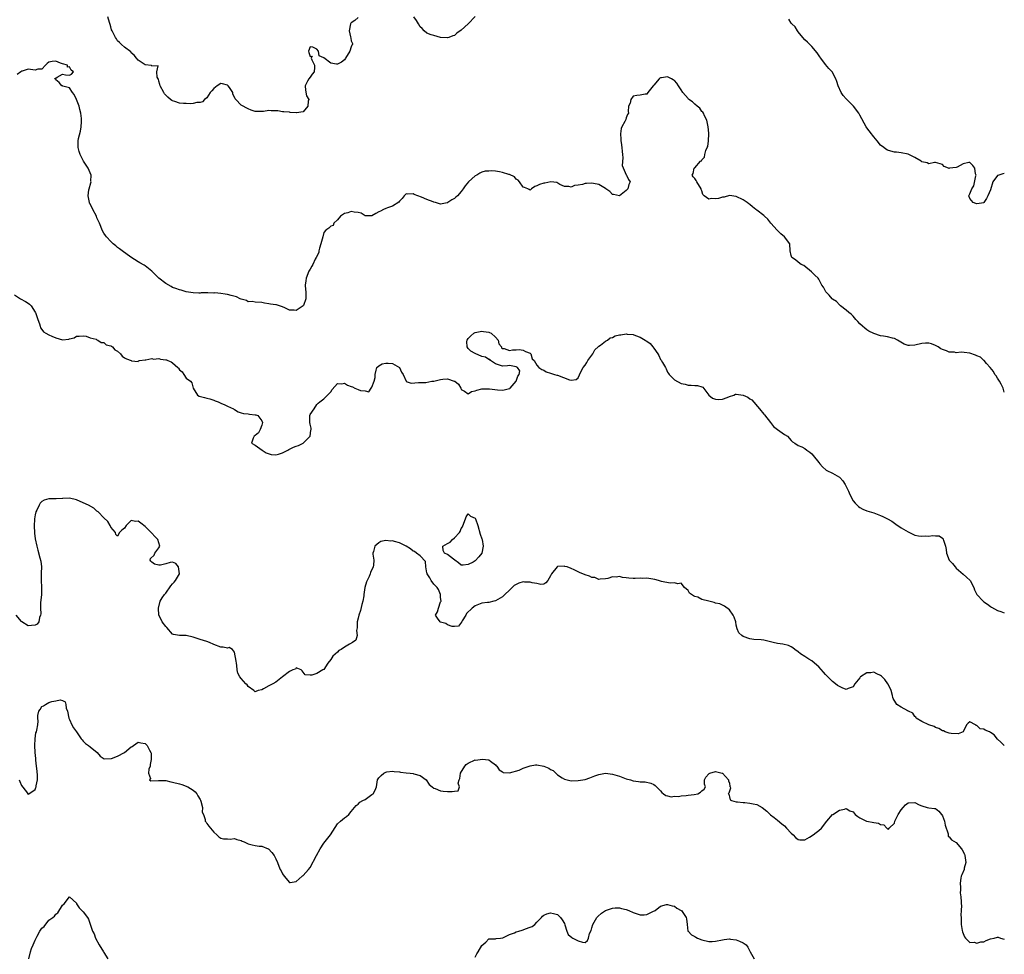
# Model space of a CAD drawing. Units: inches. Extents: x 2586000 to 2589000, y 1533000 to 1536000.
# Drawn here: x 2586987 to 2587273, y 1533478 to 1533750 of the extents above; entities that cross this region are included whole.
import ezdxf

# ---------------------------------------------------------------- set-up
doc = ezdxf.new("R2010")
doc.units = ezdxf.units.IN
doc.header["$MEASUREMENT"] = 0
doc.layers.add('LD25861533_2ft', color=254, linetype='Continuous')

msp = doc.modelspace()

# ---------------------------------------------------------------- linework, layer by layer
at = {"layer": 'LD25861533_2ft'}
for points, elevation in [([(2587085, 1533750.81), (2587084.01, 1533749.99), (2587083, 1533749.27), (2587082.86, 1533749.14), (2587082.79, 1533749), (2587082.35, 1533747), (2587082.79, 1533745.21), (2587082.84, 1533744.84), (2587083, 1533744.07), (2587083.31, 1533743.31), (2587083.36, 1533743), (2587083.19, 1533742.81), (2587083, 1533742.32), (2587082.57, 1533741), (2587081.33, 1533739), (2587081.21, 1533738.79), (2587081, 1533738.5), (2587080.14, 1533737.86), (2587079, 1533737.23), (2587078.7, 1533737.3), (2587077, 1533737.53), (2587075, 1533739.08), (2587073.67, 1533739.67), (2587073.41, 1533741), (2587073, 1533741.6), (2587071.8, 1533742.2), (2587071, 1533742.31), (2587070.53, 1533741), (2587070.65, 1533740.65), (2587071, 1533739.52), (2587071.62, 1533739.62), (2587071.37, 1533739), (2587071.5, 1533738.5), (2587072.34, 1533737), (2587072.31, 1533736.31), (2587072.19, 1533735), (2587071.61, 1533734.39), (2587071, 1533733.51), (2587070.6, 1533733), (2587070.28, 1533732.28), (2587069.57, 1533731), (2587069.72, 1533729.72), (2587070.01, 1533728.01), (2587070.6, 1533727), (2587070.48, 1533726.48), (2587070.37, 1533725), (2587069, 1533723.41), (2587067.09, 1533723.09), (2587067, 1533723.09), (2587065.19, 1533723.19), (2587065, 1533723.27), (2587063.35, 1533723.35), (2587063, 1533723.4), (2587061.64, 1533723.64), (2587059.71, 1533723.71), (2587059, 1533723.77), (2587057.49, 1533723.49), (2587055.45, 1533723.45), (2587055, 1533723.48), (2587053.87, 1533723.87), (2587053, 1533724.28), (2587051, 1533725.37), (2587049.44, 1533727), (2587049.2, 1533727.2), (2587049, 1533727.66), (2587048.53, 1533728.53), (2587048.5, 1533729), (2587047.56, 1533730.44), (2587047.18, 1533731), (2587047.1, 1533731.1), (2587047, 1533731.18), (2587045.57, 1533731.57), (2587045, 1533731.66), (2587043.94, 1533731), (2587043.47, 1533730.54), (2587043, 1533730.22), (2587042.46, 1533729.54), (2587041.93, 1533729), (2587041, 1533727.44), (2587040.3, 1533727), (2587039.71, 1533726.29), (2587039, 1533726.12), (2587038.08, 1533726.08), (2587037, 1533725.85), (2587036.23, 1533725.77), (2587035, 1533725.79), (2587034.22, 1533725.78), (2587033, 1533725.88), (2587031.63, 1533726.37), (2587031, 1533726.58), (2587030.74, 1533726.74), (2587030.4, 1533727), (2587029.62, 1533727.62), (2587029, 1533728.29), (2587028.68, 1533728.68), (2587028.46, 1533729), (2587027.39, 1533731), (2587027.33, 1533731.33), (2587027, 1533732.35), (2587026.86, 1533732.86), (2587026.76, 1533733), (2587026.49, 1533733.51), (2587026.43, 1533735), (2587026.79, 1533736.79), (2587025, 1533736.7), (2587024.87, 1533736.87), (2587023, 1533737.04), (2587021, 1533738.46), (2587020.54, 1533739), (2587019.85, 1533739.85), (2587019, 1533740.57), (2587018.81, 1533740.81), (2587017, 1533742.22), (2587016.12, 1533743), (2587015.57, 1533743.57), (2587015, 1533744.1), (2587014.65, 1533744.65), (2587014.39, 1533745), (2587013.38, 1533747), (2587013.27, 1533747.27), (2587013, 1533748.08), (2587012.81, 1533748.81), (2587012.62, 1533749.38), (2587012.13, 1533751)], 7410), ([(2587119, 1533751.1), (2587117, 1533748.97), (2587115, 1533747.13), (2587113.72, 1533746.28), (2587113, 1533745.65), (2587112.52, 1533745.48), (2587111.34, 1533745), (2587111, 1533744.88), (2587110.9, 1533744.9), (2587108.98, 1533745.02), (2587107, 1533745.59), (2587106.23, 1533745.77), (2587105, 1533746.25), (2587104.2, 1533747), (2587103.6, 1533747.6), (2587103, 1533748.13), (2587102.52, 1533749), (2587102, 1533750), (2587101.2, 1533751)], 7410), ([(2587273, 1533705.45), (2587272.6, 1533705.4), (2587271.37, 1533705), (2587271, 1533704.85), (2587269.63, 1533703), (2587269, 1533700.75), (2587268.23, 1533699), (2587267.81, 1533698.19), (2587267.08, 1533697), (2587267, 1533696.9), (2587265, 1533696.62), (2587264.7, 1533696.7), (2587263.96, 1533697), (2587263, 1533698.14), (2587262.71, 1533699), (2587263, 1533699.52), (2587263.54, 1533701), (2587264.12, 1533701.88), (2587264.74, 1533704.74), (2587264.78, 1533705), (2587264.65, 1533705.35), (2587264.38, 1533707), (2587263.82, 1533707.82), (2587263, 1533708.69), (2587262.63, 1533708.63), (2587261, 1533708.27), (2587259.32, 1533707.32), (2587259, 1533707.16), (2587257.03, 1533706.97), (2587257, 1533706.95), (2587256.79, 1533707), (2587255.45, 1533707.45), (2587255, 1533708.08), (2587253, 1533708.63), (2587252.67, 1533708.67), (2587251, 1533708.31), (2587250.53, 1533708.53), (2587249, 1533708.89), (2587248.85, 1533709), (2587247, 1533710.09), (2587246.41, 1533710.41), (2587245.21, 1533711), (2587245, 1533711.09), (2587243, 1533711.5), (2587241.62, 1533711.62), (2587241, 1533711.71), (2587239.94, 1533711.94), (2587239, 1533712.23), (2587238.53, 1533712.53), (2587237.94, 1533713), (2587237, 1533713.69), (2587235.96, 1533715), (2587235.54, 1533715.54), (2587235, 1533716.16), (2587234.64, 1533716.64), (2587234.32, 1533717), (2587233, 1533718.78), (2587232.82, 1533719), (2587231, 1533722.38), (2587230.63, 1533723), (2587229.14, 1533725), (2587229, 1533725.16), (2587227.09, 1533727.09), (2587227, 1533727.21), (2587226.11, 1533728.11), (2587225.53, 1533729), (2587224.65, 1533731), (2587224.23, 1533732.23), (2587224, 1533733), (2587222.92, 1533735), (2587221.97, 1533735.97), (2587221, 1533737.16), (2587219.57, 1533739), (2587219.36, 1533739.36), (2587218.52, 1533740.52), (2587217, 1533742.36), (2587215.71, 1533743.71), (2587215, 1533744.36), (2587214.42, 1533745), (2587213, 1533746.71), (2587212.81, 1533747), (2587212.15, 1533748.15), (2587211.21, 1533749), (2587211, 1533749.24), (2587210.32, 1533750.32)], 7410), ([(2587273, 1533641.84), (2587272.63, 1533643), (2587272.12, 1533644.12), (2587271.64, 1533645), (2587271, 1533645.95), (2587270.6, 1533646.6), (2587270.27, 1533647), (2587269.88, 1533647.88), (2587268.91, 1533649), (2587267.84, 1533650.16), (2587267.12, 1533651), (2587267.06, 1533651.06), (2587267, 1533651.07), (2587266.03, 1533652.03), (2587265, 1533652.36), (2587264.59, 1533652.59), (2587263, 1533653.16), (2587261.35, 1533653.35), (2587260.48, 1533653.52), (2587259, 1533653.31), (2587258.55, 1533653.45), (2587257, 1533653.44), (2587256.14, 1533653.86), (2587255, 1533654.23), (2587254.49, 1533654.49), (2587253.71, 1533655), (2587253, 1533655.42), (2587251.86, 1533655.86), (2587251, 1533656.06), (2587250.08, 1533656.08), (2587249, 1533655.96), (2587247, 1533655.52), (2587245.41, 1533655.4), (2587245, 1533655.44), (2587243.82, 1533655.82), (2587241.95, 1533657), (2587241, 1533657.47), (2587240.42, 1533657.58), (2587239, 1533657.91), (2587237.88, 1533658.12), (2587237, 1533658.26), (2587235, 1533658.91), (2587233.61, 1533659.61), (2587233, 1533659.97), (2587232.41, 1533660.41), (2587231.69, 1533661), (2587231, 1533661.67), (2587230.38, 1533662.38), (2587229.78, 1533663), (2587229.45, 1533663.45), (2587229, 1533663.9), (2587228.48, 1533664.48), (2587227.77, 1533665), (2587227, 1533665.65), (2587225.35, 1533667), (2587225.16, 1533667.16), (2587225, 1533667.26), (2587224.19, 1533668.19), (2587223, 1533668.94), (2587222.93, 1533669), (2587222.06, 1533670.06), (2587221.08, 1533671), (2587220.39, 1533672.39), (2587219.93, 1533673), (2587219, 1533674.74), (2587218.8, 1533675), (2587217.87, 1533675.87), (2587217, 1533676.76), (2587216.89, 1533676.89), (2587214.65, 1533678.65), (2587213.87, 1533679), (2587213, 1533679.64), (2587212.29, 1533680.29), (2587211.18, 1533681), (2587211, 1533681.64), (2587210.68, 1533683), (2587210.58, 1533685), (2587209.04, 1533687), (2587207.93, 1533687.93), (2587207, 1533688.89), (2587206.92, 1533689), (2587205.02, 1533691), (2587204.15, 1533692.15), (2587203.22, 1533693), (2587203, 1533693.23), (2587201, 1533694.77), (2587200.67, 1533695), (2587199.71, 1533695.71), (2587199, 1533696.4), (2587198.63, 1533696.63), (2587198.18, 1533697), (2587197, 1533697.84), (2587195, 1533698.72), (2587193, 1533699.02), (2587191.45, 1533698.55), (2587191, 1533698.57), (2587189.8, 1533698.2), (2587189, 1533698.07), (2587187.82, 1533698.18), (2587187, 1533698), (2587185.66, 1533699), (2587185.32, 1533699.32), (2587185, 1533700.38), (2587184.78, 1533700.78), (2587184.75, 1533701), (2587183.54, 1533703), (2587183.37, 1533703.37), (2587183, 1533704.01), (2587182.47, 1533704.47), (2587182.19, 1533705), (2587182.5, 1533705.5), (2587182.78, 1533707), (2587183, 1533707.12), (2587184.62, 1533709), (2587184.87, 1533709.13), (2587185, 1533709.4), (2587185.78, 1533710.22), (2587185.87, 1533711), (2587186.16, 1533712.16), (2587186.58, 1533713), (2587186.69, 1533713.31), (2587186.96, 1533715), (2587187.04, 1533717), (2587187, 1533717.22), (2587186.81, 1533719), (2587186.52, 1533720.52), (2587186.4, 1533721), (2587185.77, 1533722.23), (2587185.45, 1533723), (2587185.3, 1533723.3), (2587185, 1533723.51), (2587184.42, 1533724.42), (2587183.66, 1533725), (2587183, 1533725.61), (2587182.3, 1533726.3), (2587181.22, 1533727), (2587181.13, 1533727.13), (2587181, 1533727.24), (2587180.19, 1533728.19), (2587179.47, 1533729), (2587179, 1533729.76), (2587178.2, 1533731), (2587177.69, 1533731.69), (2587177, 1533732.48), (2587176.66, 1533732.66), (2587176.2, 1533733), (2587175, 1533733.59), (2587173.27, 1533733.27), (2587173, 1533733.26), (2587172.8, 1533733.2), (2587172.57, 1533733), (2587171, 1533731.17), (2587170.8, 1533731), (2587169.25, 1533729), (2587169, 1533728.52), (2587168.52, 1533728.52), (2587167, 1533728.2), (2587166.11, 1533728.11), (2587165, 1533727.92), (2587164.34, 1533727), (2587164.11, 1533725.89), (2587163.67, 1533725), (2587163.54, 1533723.54), (2587163.61, 1533723), (2587163.35, 1533722.65), (2587163, 1533721.63), (2587162.86, 1533721.14), (2587162.8, 1533721), (2587162.6, 1533720.6), (2587161.68, 1533719), (2587161.48, 1533718.52), (2587161.28, 1533717), (2587161.43, 1533715.43), (2587161.44, 1533715), (2587161.5, 1533714.5), (2587161.75, 1533713), (2587161.81, 1533711.81), (2587161.87, 1533711), (2587162.02, 1533709.98), (2587161.78, 1533707.78), (2587163, 1533705.05), (2587163.05, 1533705), (2587163.69, 1533703.69), (2587164.12, 1533703), (2587163.77, 1533702.23), (2587163.45, 1533701), (2587163, 1533700.49), (2587161.01, 1533699), (2587159.31, 1533699.31), (2587159, 1533699.33), (2587158.2, 1533700.2), (2587157.02, 1533701.02), (2587156.95, 1533701.05), (2587155, 1533702.23), (2587153.45, 1533702.55), (2587153, 1533702.66), (2587151.41, 1533702.59), (2587151, 1533702.53), (2587150.29, 1533702.29), (2587149, 1533702.06), (2587147.99, 1533702.01), (2587147, 1533701.48), (2587146.34, 1533701.66), (2587145, 1533701.66), (2587143.72, 1533702.28), (2587142.79, 1533702.79), (2587141.03, 1533703.03), (2587139.35, 1533702.65), (2587139, 1533702.66), (2587137.79, 1533702.21), (2587137, 1533701.87), (2587136.37, 1533701.63), (2587135.42, 1533701), (2587135, 1533700.58), (2587134.76, 1533700.76), (2587134.32, 1533701), (2587133.38, 1533701.38), (2587133, 1533701.5), (2587131.98, 1533703), (2587131.53, 1533703.53), (2587131, 1533703.78), (2587130.44, 1533704.44), (2587129, 1533705.16), (2587128.82, 1533705.18), (2587127, 1533705.79), (2587126.1, 1533705.9), (2587125, 1533706.09), (2587123.81, 1533706.19), (2587123, 1533706.17), (2587121.91, 1533706.09), (2587121, 1533705.82), (2587120.41, 1533705.59), (2587119.49, 1533705), (2587119, 1533704.75), (2587117.14, 1533703), (2587116.09, 1533701.91), (2587115.57, 1533701), (2587115, 1533700.22), (2587113.88, 1533699), (2587113.44, 1533698.56), (2587113, 1533698.15), (2587112.25, 1533697.75), (2587111.09, 1533697), (2587111, 1533696.93), (2587110.89, 1533696.89), (2587109, 1533696.54), (2587108.63, 1533696.63), (2587107.53, 1533697), (2587107, 1533697.12), (2587106.82, 1533697.18), (2587105, 1533697.86), (2587103.46, 1533698.54), (2587102.35, 1533699), (2587101.31, 1533699.31), (2587101, 1533699.5), (2587099.43, 1533699.43), (2587099, 1533699.5), (2587098.35, 1533699), (2587097.8, 1533698.2), (2587097, 1533697.37), (2587096.85, 1533697.15), (2587095, 1533695.94), (2587093.49, 1533695.49), (2587093, 1533695.3), (2587092.37, 1533695), (2587091.46, 1533694.54), (2587091, 1533694.29), (2587090.14, 1533693.86), (2587089, 1533693.11), (2587087, 1533693.12), (2587085.87, 1533693.87), (2587085, 1533694.11), (2587083.83, 1533694.17), (2587083, 1533694.38), (2587081.97, 1533694.03), (2587081, 1533693.77), (2587079.83, 1533693), (2587079, 1533691.98), (2587077.88, 1533691), (2587077.69, 1533690.31), (2587077, 1533690.14), (2587076.46, 1533689.54), (2587075.58, 1533689), (2587075, 1533688.29), (2587074.69, 1533687), (2587074.29, 1533685.71), (2587074.17, 1533685), (2587073.74, 1533683.75), (2587073.55, 1533683), (2587073.52, 1533682.48), (2587073, 1533681.38), (2587072.89, 1533681.11), (2587072.8, 1533681), (2587072.5, 1533680.5), (2587071.77, 1533679), (2587071.53, 1533678.46), (2587071, 1533677.64), (2587070.67, 1533677), (2587069.85, 1533675), (2587069.78, 1533674.22), (2587069.59, 1533673), (2587069.68, 1533671.68), (2587069.8, 1533671), (2587069.75, 1533669), (2587069.08, 1533667.08), (2587069, 1533666.92), (2587067.81, 1533666.19), (2587067, 1533665.57), (2587066.35, 1533665.66), (2587065, 1533665.66), (2587063.62, 1533666.38), (2587063, 1533666.66), (2587062.13, 1533667), (2587061.25, 1533667.25), (2587061, 1533667.29), (2587059.46, 1533667.46), (2587059, 1533667.57), (2587057.75, 1533667.75), (2587057, 1533667.96), (2587055, 1533668.04), (2587054.2, 1533668.2), (2587053, 1533668.16), (2587052.51, 1533668.51), (2587051, 1533668.86), (2587050.92, 1533668.92), (2587050.68, 1533669), (2587049.6, 1533669.6), (2587048.06, 1533669.94), (2587047, 1533670.28), (2587046.35, 1533670.35), (2587045, 1533670.57), (2587043.29, 1533670.71), (2587043, 1533670.68), (2587041.26, 1533670.74), (2587041, 1533670.69), (2587039.3, 1533670.7), (2587039, 1533670.66), (2587038.66, 1533670.66), (2587037, 1533670.76), (2587035, 1533671.03), (2587033.47, 1533671.47), (2587033, 1533671.56), (2587031.98, 1533671.98), (2587031, 1533672.29), (2587030.55, 1533672.55), (2587029, 1533673.42), (2587027, 1533675.05), (2587025, 1533677.02), (2587023, 1533678.56), (2587022.74, 1533678.74), (2587021.45, 1533679.45), (2587021, 1533679.71), (2587018.86, 1533681.14), (2587016.29, 1533683), (2587015.56, 1533683.56), (2587015, 1533683.95), (2587014.45, 1533684.45), (2587013.73, 1533685), (2587013, 1533685.63), (2587011.81, 1533687), (2587011.45, 1533687.45), (2587011, 1533688.08), (2587010.54, 1533689), (2587010.08, 1533690.08), (2587009.74, 1533691), (2587009, 1533692.6), (2587008.84, 1533693), (2587007.79, 1533695), (2587007, 1533696.59), (2587006.87, 1533696.87), (2587006.83, 1533697), (2587006.45, 1533699), (2587006.67, 1533700.67), (2587006.69, 1533701), (2587007.23, 1533702.77), (2587007.27, 1533703), (2587007.25, 1533703.25), (2587007.31, 1533705), (2587006.44, 1533707), (2587005.84, 1533707.84), (2587005.08, 1533709), (2587004.08, 1533711), (2587003.86, 1533711.86), (2587003.5, 1533713), (2587003.56, 1533714.44), (2587003.53, 1533715), (2587003.63, 1533715.63), (2587004.21, 1533717.79), (2587004.41, 1533719), (2587004.47, 1533720.47), (2587004.52, 1533721), (2587004.5, 1533721.5), (2587004.33, 1533723), (2587004.03, 1533724.03), (2587003.82, 1533725), (2587003.02, 1533727.02), (2587002.41, 1533728.41), (2587001.88, 1533729), (2587001, 1533730.37), (2586999.1, 1533730.9), (2586999, 1533730.96), (2586998.82, 1533731), (2586997.96, 1533731.96), (2586997, 1533732.73), (2586996.89, 1533732.89), (2586996.77, 1533733), (2586996.8, 1533733.2), (2586997, 1533733.22), (2586997.45, 1533733.45), (2586999, 1533734.34), (2586999.84, 1533734.16), (2587001, 1533734.07), (2587001.64, 1533734.36), (2587002.22, 1533735), (2587001.49, 1533735.49), (2587001, 1533736.49), (2587000.43, 1533736.43), (2587000.41, 1533737), (2586999, 1533737.34), (2586998.4, 1533737.6), (2586997, 1533738.14), (2586995.98, 1533738.02), (2586995, 1533737.82), (2586994.54, 1533737.46), (2586994.04, 1533737), (2586993, 1533735.77), (2586991.82, 1533735.82), (2586991, 1533735.51), (2586989.68, 1533735.68), (2586989, 1533735.83), (2586987.21, 1533735.21), (2586987, 1533735.27), (2586986.81, 1533735), (2586985.75, 1533734.25)], 7412), ([(2586985, 1533670.19), (2586986.8, 1533669), (2586988.2, 1533668.2), (2586989, 1533667.71), (2586989.41, 1533667.41), (2586989.83, 1533667), (2586991, 1533665.14), (2586991.07, 1533665), (2586991.76, 1533663), (2586992.28, 1533661.72), (2586992.5, 1533661), (2586992.58, 1533660.58), (2586993, 1533660.07), (2586993.43, 1533659.43), (2586994.16, 1533659), (2586995, 1533658.55), (2586995.87, 1533658.13), (2586997, 1533657.62), (2586998.98, 1533657.02), (2587000.77, 1533657.23), (2587001, 1533657.34), (2587002.35, 1533657.65), (2587003, 1533658.13), (2587003.87, 1533658.13), (2587005, 1533658.21), (2587005.85, 1533658.15), (2587007, 1533657.66), (2587008.77, 1533657.23), (2587009, 1533657.1), (2587009.23, 1533657), (2587010.25, 1533656.25), (2587011, 1533656.25), (2587011.63, 1533655.63), (2587013, 1533655.36), (2587013.19, 1533655.18), (2587013.55, 1533655), (2587014.16, 1533654.16), (2587015, 1533653.74), (2587015.88, 1533653), (2587016.31, 1533652.31), (2587017, 1533651.86), (2587017.55, 1533651.55), (2587018.96, 1533651), (2587019.06, 1533650.94), (2587021, 1533650.76), (2587021.08, 1533650.92), (2587021.41, 1533651), (2587023, 1533651.29), (2587023.23, 1533651.23), (2587025, 1533651.61), (2587025.45, 1533651.45), (2587027, 1533651.6), (2587027.47, 1533651.47), (2587029, 1533651.26), (2587029.21, 1533651.21), (2587029.63, 1533651), (2587030.63, 1533650.63), (2587031, 1533650.37), (2587032.55, 1533649), (2587032.77, 1533648.77), (2587033, 1533648.38), (2587033.76, 1533647.76), (2587034.25, 1533647), (2587035, 1533645.9), (2587036.17, 1533645), (2587036.56, 1533644.56), (2587037, 1533642.95), (2587038.24, 1533641), (2587038.7, 1533640.7), (2587040.26, 1533640.26), (2587041, 1533640.13), (2587041.85, 1533639.85), (2587043, 1533639.53), (2587043.36, 1533639.36), (2587044.29, 1533639), (2587045, 1533638.66), (2587046.16, 1533638.16), (2587047, 1533637.75), (2587048.69, 1533637), (2587048.84, 1533636.84), (2587049, 1533636.78), (2587050.1, 1533636.1), (2587051, 1533635.86), (2587051.66, 1533635.66), (2587053, 1533635.49), (2587053.42, 1533635.42), (2587055, 1533635.27), (2587055.21, 1533635.21), (2587055.76, 1533635), (2587057, 1533633.53), (2587057.16, 1533633), (2587057, 1533632.25), (2587056.53, 1533631), (2587056, 1533630), (2587055, 1533629.18), (2587054.74, 1533629), (2587054.49, 1533628.49), (2587053.98, 1533627), (2587055, 1533626.37), (2587057.02, 1533625), (2587058.22, 1533624.22), (2587059.72, 1533623.72), (2587061, 1533623.65), (2587061.79, 1533623.79), (2587063, 1533624.18), (2587064.52, 1533625), (2587064.8, 1533625.2), (2587065, 1533625.25), (2587066.14, 1533625.86), (2587067, 1533626.16), (2587067.67, 1533626.33), (2587069.03, 1533626.97), (2587071, 1533629), (2587071.27, 1533630.73), (2587071.34, 1533631), (2587071.37, 1533631.37), (2587071, 1533632.53), (2587070.91, 1533633), (2587070.9, 1533635), (2587071, 1533635.3), (2587072.22, 1533637), (2587073, 1533638.2), (2587073.36, 1533638.64), (2587073.82, 1533639), (2587075, 1533639.85), (2587076.11, 1533641), (2587076.53, 1533641.47), (2587077, 1533641.93), (2587077.41, 1533642.59), (2587079, 1533644.34), (2587080.24, 1533644.24), (2587081, 1533644.42), (2587081.87, 1533643.87), (2587083, 1533643.45), (2587083.34, 1533643.34), (2587084.05, 1533643), (2587085, 1533642.57), (2587085.72, 1533642.28), (2587087, 1533642.19), (2587088.1, 1533641.9), (2587088.8, 1533643), (2587089, 1533643.25), (2587089.62, 1533645), (2587089.91, 1533646.09), (2587089.9, 1533647), (2587090.28, 1533648.28), (2587090.42, 1533649), (2587091, 1533649.51), (2587091.94, 1533650.06), (2587093, 1533650.29), (2587093.71, 1533650.29), (2587095, 1533650.18), (2587097, 1533649.02), (2587097.02, 1533649), (2587097.65, 1533647.65), (2587098.08, 1533647), (2587098.95, 1533645.05), (2587098.95, 1533644.95), (2587099, 1533644.95), (2587100.46, 1533644.46), (2587102.6, 1533644.6), (2587103, 1533644.65), (2587104.69, 1533644.69), (2587106.42, 1533645), (2587106.92, 1533645.08), (2587107, 1533645.08), (2587108.53, 1533645.47), (2587109, 1533645.55), (2587109.64, 1533645.64), (2587111, 1533645.71), (2587112.94, 1533645.06), (2587113, 1533645.06), (2587113.1, 1533645), (2587114.17, 1533644.17), (2587114.83, 1533643), (2587115, 1533642.62), (2587115.92, 1533642.08), (2587117, 1533641.35), (2587117.99, 1533642.01), (2587119, 1533642.22), (2587119.54, 1533642.46), (2587121, 1533642.8), (2587121.22, 1533642.78), (2587123, 1533642.82), (2587123.23, 1533642.77), (2587125.5, 1533642.5), (2587127, 1533642.44), (2587127.5, 1533642.5), (2587129, 1533642.89), (2587129.08, 1533642.92), (2587129.18, 1533643), (2587130.97, 1533645), (2587131.47, 1533646.53), (2587131.86, 1533647), (2587132.03, 1533648.03), (2587131.34, 1533649), (2587131, 1533649.21), (2587129.51, 1533649.51), (2587129, 1533649.58), (2587128.49, 1533649.51), (2587127, 1533649.44), (2587126.45, 1533649.55), (2587125, 1533650.06), (2587123.55, 1533651), (2587123.35, 1533651.35), (2587123, 1533651.3), (2587122.04, 1533652.04), (2587121, 1533652.2), (2587119, 1533653.06), (2587117.78, 1533653.78), (2587117, 1533654.57), (2587116.7, 1533655), (2587116.6, 1533656.6), (2587116.69, 1533657), (2587117, 1533657.43), (2587117.82, 1533658.18), (2587118.67, 1533659), (2587119, 1533659.19), (2587121, 1533659.54), (2587121.49, 1533659.49), (2587123, 1533659.27), (2587123.21, 1533659.21), (2587123.66, 1533659), (2587125, 1533657.81), (2587125.74, 1533657), (2587125.9, 1533655.9), (2587126.7, 1533655), (2587126.71, 1533654.71), (2587127, 1533654.56), (2587127.48, 1533654.52), (2587129, 1533653.92), (2587129.86, 1533654.14), (2587131, 1533654.12), (2587131.8, 1533654.2), (2587133, 1533654.04), (2587133.7, 1533653.7), (2587135, 1533653.22), (2587135.25, 1533653), (2587135.58, 1533651.58), (2587136.18, 1533651), (2587137, 1533649.73), (2587137.61, 1533649), (2587138.42, 1533648.42), (2587139, 1533648.22), (2587139.72, 1533647.72), (2587141, 1533647.38), (2587141.24, 1533647.24), (2587142.11, 1533647), (2587142.79, 1533646.79), (2587143, 1533646.76), (2587146.53, 1533645.47), (2587147, 1533645.35), (2587148.46, 1533645.54), (2587149, 1533645.98), (2587149.79, 1533647.79), (2587150.42, 1533649), (2587151, 1533649.71), (2587151.5, 1533650.5), (2587151.79, 1533651), (2587153, 1533652.59), (2587153.24, 1533653), (2587153.82, 1533654.18), (2587154.81, 1533655), (2587155, 1533655.19), (2587155.5, 1533655.5), (2587157, 1533656.67), (2587157.52, 1533657), (2587158.32, 1533657.68), (2587159, 1533657.78), (2587159.81, 1533658.19), (2587161, 1533658.5), (2587161.45, 1533658.55), (2587163, 1533658.8), (2587163.25, 1533658.75), (2587165, 1533658.58), (2587165.73, 1533658.28), (2587167, 1533657.86), (2587168.49, 1533657), (2587168.8, 1533656.8), (2587169, 1533656.64), (2587169.98, 1533655.98), (2587170.74, 1533655), (2587171, 1533654.62), (2587172.17, 1533653), (2587172.48, 1533652.48), (2587173, 1533651.36), (2587173.18, 1533651.18), (2587173.54, 1533650.46), (2587174.4, 1533649), (2587174.59, 1533648.59), (2587175, 1533647.65), (2587175.31, 1533647.31), (2587175.53, 1533647), (2587177, 1533645.42), (2587179, 1533644.39), (2587180.13, 1533644.13), (2587181, 1533643.87), (2587181.85, 1533643.84), (2587183, 1533643.76), (2587183.73, 1533643.73), (2587185, 1533643.43), (2587185.3, 1533643.3), (2587187.06, 1533641), (2587188.07, 1533640.07), (2587189, 1533639.76), (2587189.71, 1533639.71), (2587191, 1533639.75), (2587192.32, 1533640.32), (2587193, 1533640.58), (2587194.26, 1533641), (2587194.76, 1533641.24), (2587195, 1533641.28), (2587197, 1533641.01), (2587198.41, 1533640.41), (2587199, 1533639.94), (2587199.56, 1533639.56), (2587201.74, 1533637), (2587203, 1533635.43), (2587203.2, 1533635.2), (2587204.99, 1533632.99), (2587205.89, 1533631.89), (2587207, 1533630.97), (2587209, 1533629.53), (2587209.89, 1533629), (2587211, 1533627.75), (2587211.39, 1533627.39), (2587212.02, 1533627), (2587213, 1533626.3), (2587214.1, 1533625.9), (2587215, 1533625.46), (2587215.51, 1533625), (2587216.42, 1533624.42), (2587217, 1533623.88), (2587217.42, 1533623.42), (2587219, 1533621.36), (2587219.32, 1533621), (2587220.07, 1533620.07), (2587221.14, 1533619.14), (2587221.39, 1533619), (2587223, 1533618.25), (2587225, 1533617.11), (2587225.11, 1533617), (2587226.01, 1533616.01), (2587226.66, 1533615), (2587227, 1533614.38), (2587227.65, 1533613), (2587228.05, 1533612.05), (2587229, 1533610.26), (2587229.56, 1533609.56), (2587230.16, 1533609), (2587230.57, 1533608.57), (2587231, 1533608.23), (2587231.81, 1533607.81), (2587233, 1533607.32), (2587235, 1533606.7), (2587237, 1533605.95), (2587237.65, 1533605.65), (2587239, 1533604.98), (2587240.26, 1533604.26), (2587241, 1533603.75), (2587241.46, 1533603.46), (2587243, 1533602.38), (2587245, 1533601.17), (2587247, 1533600.26), (2587248.05, 1533600.05), (2587249, 1533599.89), (2587250, 1533600), (2587251, 1533599.94), (2587252.11, 1533600.11), (2587253, 1533600.03), (2587254.01, 1533600.01), (2587255, 1533599.36), (2587255.18, 1533599.18), (2587255.23, 1533599), (2587255.26, 1533598.74), (2587255.87, 1533597), (2587256.09, 1533596.09), (2587256.19, 1533595), (2587257, 1533593), (2587257.96, 1533591.96), (2587258.69, 1533591), (2587259, 1533590.65), (2587261, 1533588.91), (2587261.98, 1533587.98), (2587263.04, 1533587.04), (2587264.09, 1533585), (2587264.32, 1533584.32), (2587265, 1533583), (2587266.84, 1533581), (2587267, 1533580.88), (2587268.14, 1533580.14), (2587269, 1533579.44), (2587269.3, 1533579.3), (2587271, 1533578.31), (2587271.97, 1533578.03), (2587273, 1533577.61)], 7414), ([(2587273, 1533539.03), (2587272.02, 1533540.02), (2587271, 1533540.84), (2587270.09, 1533542.09), (2587269, 1533542.83), (2587268.72, 1533543), (2587267.47, 1533543.47), (2587267, 1533543.76), (2587265.93, 1533543.93), (2587265, 1533544.87), (2587264.81, 1533544.81), (2587264.62, 1533545), (2587263, 1533545.93), (2587262.5, 1533545.5), (2587261.97, 1533545), (2587260.98, 1533543), (2587259.61, 1533542.39), (2587257.51, 1533542.49), (2587257, 1533542.63), (2587255.81, 1533543), (2587255.28, 1533543.28), (2587255, 1533543.32), (2587253.99, 1533543.99), (2587253, 1533544.28), (2587252.55, 1533544.55), (2587251.05, 1533545), (2587249, 1533546.01), (2587247.36, 1533547), (2587247.25, 1533547.25), (2587247, 1533547.43), (2587246.42, 1533548.42), (2587245.1, 1533549), (2587245.06, 1533549.06), (2587245, 1533549.06), (2587244.9, 1533549.1), (2587243, 1533550.16), (2587241.75, 1533551), (2587241.42, 1533551.42), (2587240.66, 1533552.66), (2587240.55, 1533553), (2587240.44, 1533553.56), (2587240.03, 1533555), (2587239.75, 1533555.75), (2587239.08, 1533557), (2587238.21, 1533558.21), (2587237.46, 1533559), (2587237.25, 1533559.25), (2587237, 1533559.4), (2587235.92, 1533559.92), (2587235, 1533560.33), (2587234.18, 1533560.18), (2587233, 1533560.22), (2587231.19, 1533559), (2587231.09, 1533558.91), (2587231, 1533558.76), (2587229.49, 1533557), (2587229, 1533556.06), (2587227.61, 1533555.61), (2587227, 1533555.37), (2587225.85, 1533555.85), (2587225, 1533556.23), (2587224.5, 1533556.5), (2587223.89, 1533557), (2587223, 1533557.66), (2587222.29, 1533558.29), (2587221.68, 1533559), (2587221, 1533559.7), (2587220.37, 1533560.37), (2587219, 1533561.93), (2587217.73, 1533563), (2587217, 1533563.64), (2587216.15, 1533564.15), (2587215, 1533564.94), (2587213.68, 1533565.68), (2587213, 1533566.29), (2587212.06, 1533567), (2587211.43, 1533567.43), (2587211, 1533567.77), (2587210.16, 1533568.16), (2587208.56, 1533568.56), (2587207, 1533568.68), (2587205.75, 1533569), (2587205, 1533569.17), (2587203, 1533569.69), (2587202.27, 1533569.73), (2587200.1, 1533569.9), (2587199, 1533570.06), (2587197, 1533570.77), (2587196.64, 1533571), (2587195.8, 1533571.8), (2587195.23, 1533573), (2587195, 1533574.04), (2587194.84, 1533575), (2587194.38, 1533576.38), (2587194.1, 1533577), (2587193, 1533578.46), (2587191.61, 1533579.61), (2587191, 1533579.87), (2587190.22, 1533580.22), (2587189, 1533580.45), (2587188.6, 1533580.6), (2587187, 1533581.01), (2587185, 1533581.55), (2587183.85, 1533582.15), (2587183, 1533582.43), (2587182.55, 1533582.55), (2587181.37, 1533583.37), (2587181, 1533584.1), (2587179.95, 1533585), (2587179, 1533586.22), (2587177.96, 1533586.04), (2587177, 1533586.33), (2587175.73, 1533586.27), (2587173.27, 1533586.74), (2587172.39, 1533587), (2587171.35, 1533587.35), (2587169, 1533587.7), (2587167.66, 1533587.66), (2587167, 1533587.68), (2587165.61, 1533587.61), (2587165, 1533587.63), (2587163.73, 1533587.73), (2587163, 1533587.86), (2587161.95, 1533587.95), (2587161, 1533588.16), (2587160.04, 1533588.04), (2587159, 1533588.06), (2587157.64, 1533587.64), (2587157, 1533587.52), (2587155.4, 1533587.4), (2587155, 1533587.36), (2587153.87, 1533587.87), (2587153, 1533587.95), (2587152.32, 1533588.32), (2587151, 1533588.7), (2587149.39, 1533589.39), (2587149, 1533589.54), (2587147.85, 1533590.15), (2587147, 1533590.55), (2587145.77, 1533591), (2587145.16, 1533591.16), (2587145, 1533591.25), (2587143.07, 1533591.07), (2587143, 1533591.08), (2587142.89, 1533591), (2587141.29, 1533589), (2587141, 1533588.41), (2587140.14, 1533587), (2587139.63, 1533586.37), (2587139, 1533586), (2587138.13, 1533585.87), (2587137, 1533586.13), (2587135.65, 1533586.35), (2587135, 1533586.58), (2587133.42, 1533586.58), (2587133, 1533586.61), (2587131.73, 1533586.27), (2587131, 1533585.92), (2587130.4, 1533585.6), (2587129, 1533584.2), (2587127.64, 1533583), (2587127.36, 1533582.64), (2587127, 1533582.29), (2587125, 1533581.11), (2587124.45, 1533581), (2587123, 1533580.66), (2587122.67, 1533580.67), (2587121, 1533580.42), (2587119, 1533579.62), (2587118.18, 1533579), (2587116.53, 1533577.47), (2587116.28, 1533577), (2587115.26, 1533575.26), (2587115.12, 1533575), (2587115.1, 1533574.9), (2587114.23, 1533573.77), (2587113, 1533573.65), (2587112.38, 1533573.62), (2587111, 1533574.14), (2587110.52, 1533574.52), (2587109, 1533574.94), (2587108.9, 1533575), (2587108.08, 1533576.08), (2587107.47, 1533577), (2587108.08, 1533577.92), (2587108.36, 1533579), (2587109, 1533580.81), (2587109.1, 1533581), (2587109, 1533582.07), (2587108.95, 1533583), (2587108.41, 1533584.41), (2587107.94, 1533585), (2587107, 1533585.93), (2587106.22, 1533587), (2587105.81, 1533587.81), (2587105.07, 1533589), (2587105, 1533589.27), (2587104.65, 1533591), (2587104.6, 1533592.6), (2587103, 1533594.22), (2587101.96, 1533595), (2587101.43, 1533595.43), (2587101, 1533595.54), (2587100.24, 1533596.24), (2587099, 1533597.02), (2587097, 1533598.04), (2587095.57, 1533598.43), (2587095, 1533598.56), (2587094.49, 1533598.49), (2587093, 1533598.71), (2587091.59, 1533598.41), (2587091, 1533598), (2587090.44, 1533597.56), (2587089.82, 1533597), (2587089.5, 1533595.5), (2587089.3, 1533595), (2587089.26, 1533594.74), (2587089.55, 1533593), (2587089.48, 1533591.48), (2587089.4, 1533591), (2587088.61, 1533589.39), (2587088.52, 1533589), (2587088.17, 1533588.17), (2587087.38, 1533586.62), (2587086.98, 1533585.02), (2587086.64, 1533583), (2587086.6, 1533582.6), (2587086.33, 1533581), (2587086.1, 1533580.1), (2587085.72, 1533578.29), (2587085.2, 1533577), (2587085, 1533576.07), (2587084.67, 1533575), (2587084.73, 1533573.27), (2587084.54, 1533572.54), (2587084.74, 1533571), (2587084.29, 1533569.71), (2587083.38, 1533569), (2587082.47, 1533568.47), (2587081, 1533567.68), (2587080.04, 1533567), (2587079.36, 1533566.64), (2587079, 1533566.2), (2587077.62, 1533565), (2587077, 1533564.1), (2587076.14, 1533563), (2587075, 1533561.18), (2587074.75, 1533561), (2587073, 1533559.98), (2587071.48, 1533559.48), (2587071, 1533559.46), (2587069.58, 1533559.58), (2587068.73, 1533560.73), (2587068.41, 1533561), (2587067, 1533561.59), (2587066.74, 1533561.26), (2587065.95, 1533561), (2587065, 1533560.55), (2587063, 1533559), (2587061, 1533557.48), (2587060.15, 1533557), (2587059, 1533556.39), (2587057.49, 1533555.49), (2587057, 1533555.26), (2587055.93, 1533555), (2587055.24, 1533554.76), (2587055, 1533554.66), (2587054.6, 1533555), (2587053, 1533556.21), (2587052.68, 1533556.68), (2587052.34, 1533557), (2587051, 1533558.53), (2587050.55, 1533559), (2587050.03, 1533560.03), (2587049.82, 1533561), (2587049.73, 1533562.27), (2587049.57, 1533563), (2587049.55, 1533563.55), (2587049, 1533566.22), (2587048.4, 1533567), (2587047.51, 1533567.51), (2587047, 1533567.4), (2587045.69, 1533567.69), (2587045, 1533567.68), (2587043, 1533568.38), (2587041.7, 1533569), (2587041, 1533569.26), (2587039, 1533569.92), (2587037, 1533570.53), (2587035, 1533571), (2587033.06, 1533571.06), (2587031.31, 1533571.31), (2587031, 1533571.44), (2587029.34, 1533573.34), (2587029, 1533573.65), (2587028.01, 1533575), (2587027.69, 1533575.69), (2587027.03, 1533577), (2587026.91, 1533579), (2587027.35, 1533581), (2587027.99, 1533582.01), (2587028.63, 1533583), (2587029, 1533583.37), (2587030.48, 1533585.52), (2587031, 1533586.03), (2587031.45, 1533586.55), (2587031.81, 1533587), (2587032.98, 1533589), (2587032.72, 1533591), (2587031.94, 1533591.94), (2587031, 1533592.41), (2587030.26, 1533592.26), (2587029, 1533591.9), (2587027.53, 1533591.53), (2587027, 1533591.47), (2587025.78, 1533591.78), (2587025, 1533592.39), (2587024.68, 1533592.68), (2587024.49, 1533593), (2587024.6, 1533593.4), (2587025.62, 1533594.38), (2587025.83, 1533595), (2587027, 1533596.58), (2587027.25, 1533597), (2587026.75, 1533599), (2587025.83, 1533599.83), (2587025, 1533600.84), (2587024.87, 1533600.87), (2587024.78, 1533601), (2587023, 1533602.74), (2587021.74, 1533603.74), (2587021, 1533604.29), (2587020.22, 1533604.22), (2587019, 1533604.5), (2587017.5, 1533603), (2587017, 1533602.3), (2587016.28, 1533601.72), (2587015.58, 1533601), (2587015, 1533599.94), (2587014.46, 1533600.46), (2587014.36, 1533601), (2587013, 1533602.52), (2587012.82, 1533603), (2587012.18, 1533604.18), (2587011, 1533605.31), (2587009.36, 1533607), (2587009.16, 1533607.16), (2587009, 1533607.24), (2587008.06, 1533608.06), (2587006.5, 1533609), (2587005, 1533609.63), (2587003, 1533610.52), (2587001, 1533610.99), (2586999.1, 1533610.9), (2586999, 1533610.91), (2586997.17, 1533610.83), (2586997, 1533610.81), (2586995.19, 1533610.81), (2586995, 1533610.78), (2586993.63, 1533610.37), (2586993, 1533610.05), (2586992.49, 1533609.51), (2586992.23, 1533609), (2586991.52, 1533607.52), (2586991.24, 1533607), (2586991, 1533606.12), (2586990.82, 1533605), (2586990.81, 1533604.81), (2586990.7, 1533603), (2586990.78, 1533600.78), (2586991, 1533599.12), (2586991.5, 1533597), (2586991.83, 1533595.83), (2586992.39, 1533593.61), (2586992.71, 1533592.71), (2586992.85, 1533591), (2586992.8, 1533589.2), (2586992.81, 1533589), (2586992.79, 1533588.79), (2586992.77, 1533587), (2586992.86, 1533585.14), (2586992.85, 1533583), (2586992.7, 1533581.3), (2586992.61, 1533580.61), (2586992.55, 1533579), (2586992.67, 1533577.33), (2586992.6, 1533577), (2586992.27, 1533576.27), (2586992.08, 1533575), (2586991.65, 1533574.35), (2586991, 1533574.04), (2586989.99, 1533573.99), (2586989, 1533573.87), (2586987.16, 1533575), (2586987, 1533575.12), (2586985.53, 1533577)], 7416), ([(2586986.4, 1533529), (2586986.52, 1533528.52), (2586987, 1533527.37), (2586988.48, 1533525.52), (2586988.88, 1533525), (2586989, 1533524.8), (2586989.2, 1533525), (2586991, 1533526.27), (2586991.22, 1533526.78), (2586991.28, 1533527), (2586991.31, 1533527.31), (2586991.71, 1533529), (2586991.73, 1533530.27), (2586991.57, 1533531.57), (2586991.43, 1533533), (2586991.23, 1533534.77), (2586991.23, 1533535), (2586991.25, 1533535.25), (2586991.06, 1533537), (2586990.97, 1533539), (2586991, 1533540.95), (2586991.25, 1533542.75), (2586991.41, 1533543), (2586991.52, 1533543.52), (2586991.78, 1533545), (2586991.89, 1533546.11), (2586991.75, 1533547), (2586991.8, 1533547.8), (2586992.11, 1533549), (2586992.51, 1533549.49), (2586993, 1533550.34), (2586993.46, 1533550.54), (2586994.04, 1533551), (2586995, 1533551.5), (2586995.86, 1533551.86), (2586997, 1533552.03), (2586998.28, 1533552.28), (2586999, 1533552.14), (2586999.71, 1533551.71), (2586999.99, 1533551), (2587000.06, 1533549.94), (2587000.39, 1533549), (2587000.77, 1533547), (2587001, 1533546.58), (2587001.66, 1533545), (2587002.13, 1533544.13), (2587003.07, 1533543), (2587004.44, 1533541), (2587004.66, 1533540.66), (2587005, 1533540.27), (2587005.66, 1533539.66), (2587006.57, 1533539), (2587007, 1533538.62), (2587009.07, 1533537), (2587009.93, 1533535.93), (2587011.13, 1533535.13), (2587013.21, 1533535.21), (2587015, 1533535.92), (2587017, 1533537), (2587019, 1533538.62), (2587019.28, 1533538.72), (2587019.66, 1533539), (2587021, 1533540.03), (2587021.81, 1533539.81), (2587023, 1533539.6), (2587023.28, 1533539.28), (2587023.56, 1533539), (2587024.3, 1533537.7), (2587024.72, 1533537), (2587024.79, 1533536.79), (2587024.8, 1533535), (2587024.5, 1533533.5), (2587024.44, 1533533), (2587024.12, 1533532.12), (2587023.97, 1533531), (2587024.54, 1533529.46), (2587024.25, 1533529), (2587024.72, 1533528.72), (2587026.87, 1533528.87), (2587027, 1533528.89), (2587028.83, 1533528.83), (2587029, 1533528.84), (2587030.47, 1533528.47), (2587031, 1533528.4), (2587033, 1533527.86), (2587033.69, 1533527.69), (2587035, 1533527.19), (2587035.15, 1533527.15), (2587035.43, 1533527), (2587037, 1533526.02), (2587037.59, 1533525.59), (2587038.05, 1533525), (2587038.38, 1533524.38), (2587039, 1533523.3), (2587039.09, 1533523.09), (2587039.2, 1533522.8), (2587039.67, 1533521), (2587039.64, 1533519.64), (2587040.01, 1533519), (2587040.47, 1533517.53), (2587040.47, 1533517), (2587040.76, 1533516.76), (2587041, 1533516.35), (2587041.58, 1533515.58), (2587042.08, 1533515), (2587043, 1533513.85), (2587043.84, 1533513), (2587044.47, 1533512.47), (2587045, 1533512.07), (2587045.84, 1533511.84), (2587047, 1533511.9), (2587047.79, 1533511.79), (2587049, 1533511.95), (2587049.65, 1533511.65), (2587051, 1533511.36), (2587051.23, 1533511.23), (2587051.81, 1533511), (2587053, 1533510.47), (2587054.17, 1533510.17), (2587055, 1533509.98), (2587056.22, 1533509.78), (2587057, 1533509.77), (2587058.85, 1533509), (2587058.95, 1533508.95), (2587059.86, 1533507.86), (2587060.52, 1533507), (2587061, 1533506.09), (2587061.49, 1533505), (2587061.93, 1533503.93), (2587062.34, 1533503), (2587062.58, 1533502.58), (2587063, 1533501.67), (2587063.45, 1533501), (2587065, 1533499.17), (2587065.17, 1533499.17), (2587067, 1533499.45), (2587068.68, 1533501), (2587068.85, 1533501.15), (2587069, 1533501.23), (2587070.57, 1533503), (2587071, 1533503.53), (2587072.85, 1533507), (2587073.96, 1533509), (2587075, 1533510.6), (2587076.94, 1533513.06), (2587079, 1533516.26), (2587079.81, 1533517), (2587080.48, 1533517.52), (2587081, 1533517.97), (2587081.65, 1533518.35), (2587082.24, 1533519), (2587083, 1533519.81), (2587083.91, 1533521), (2587084.4, 1533521.6), (2587085, 1533521.99), (2587085.48, 1533522.52), (2587086.37, 1533523), (2587087, 1533523.32), (2587089, 1533524.74), (2587089.32, 1533525), (2587089.98, 1533526.02), (2587090.29, 1533527), (2587090.67, 1533529), (2587091, 1533529.63), (2587091.69, 1533530.31), (2587092.45, 1533531), (2587093, 1533531.29), (2587093.38, 1533531.38), (2587095, 1533531.6), (2587095.51, 1533531.51), (2587097, 1533531.35), (2587097.29, 1533531.29), (2587099, 1533531.1), (2587100.1, 1533531), (2587101, 1533530.9), (2587101.2, 1533530.8), (2587103, 1533530.31), (2587104.75, 1533529), (2587105.67, 1533527.67), (2587106.5, 1533527), (2587107, 1533526.64), (2587107.44, 1533526.56), (2587109, 1533525.88), (2587109.7, 1533525.7), (2587111, 1533525.63), (2587112.38, 1533525.62), (2587113, 1533525.74), (2587114.14, 1533525.86), (2587114.48, 1533527), (2587114.08, 1533528.08), (2587114.38, 1533529), (2587114.55, 1533529.45), (2587114.81, 1533531), (2587116.08, 1533533), (2587116.46, 1533533.54), (2587117, 1533533.92), (2587119, 1533534.82), (2587119.24, 1533534.76), (2587121.07, 1533535.07), (2587122.08, 1533535), (2587123, 1533534.89), (2587123.55, 1533534.45), (2587125, 1533533.39), (2587125.15, 1533533.15), (2587125.34, 1533533), (2587125.99, 1533531.99), (2587127, 1533531.4), (2587127.21, 1533531.21), (2587129.05, 1533531.05), (2587131.87, 1533531.87), (2587133, 1533532.41), (2587135, 1533533.09), (2587136.64, 1533533.36), (2587137, 1533533.37), (2587139, 1533533.03), (2587140.47, 1533532.47), (2587141, 1533532.06), (2587141.77, 1533531.77), (2587142.55, 1533531), (2587143, 1533530.52), (2587144.38, 1533529.62), (2587145, 1533529.26), (2587147, 1533528.8), (2587149, 1533528.81), (2587151, 1533529.16), (2587152.36, 1533529.64), (2587153.82, 1533530.18), (2587155, 1533530.64), (2587157, 1533530.98), (2587159, 1533530.7), (2587161, 1533530.08), (2587163, 1533529.36), (2587164.25, 1533529), (2587165, 1533528.76), (2587166.58, 1533528.58), (2587167, 1533528.51), (2587168.46, 1533528.46), (2587170.12, 1533528.12), (2587171, 1533527.65), (2587171.4, 1533527.4), (2587171.76, 1533527), (2587173, 1533525.86), (2587173.4, 1533525.4), (2587173.84, 1533525), (2587174.51, 1533524.51), (2587175, 1533524.41), (2587176.11, 1533524.11), (2587177, 1533524.26), (2587178.21, 1533524.21), (2587179, 1533524.41), (2587180.45, 1533524.45), (2587181, 1533524.56), (2587182.76, 1533524.76), (2587183.85, 1533525), (2587184.58, 1533525.42), (2587185, 1533525.84), (2587185.67, 1533526.33), (2587186.03, 1533527), (2587185.8, 1533527.8), (2587185.78, 1533529), (2587186.19, 1533529.81), (2587187, 1533530.79), (2587187.11, 1533530.89), (2587187.29, 1533531), (2587189, 1533531.48), (2587189.35, 1533531.35), (2587190.92, 1533531), (2587191, 1533530.97), (2587192.77, 1533529), (2587192.73, 1533528.73), (2587193, 1533528.07), (2587193.15, 1533527.15), (2587193.24, 1533527), (2587193.35, 1533526.65), (2587193, 1533525.71), (2587192.82, 1533525.18), (2587192.67, 1533525), (2587192.85, 1533524.85), (2587193, 1533524.07), (2587193.24, 1533523.24), (2587193.64, 1533523), (2587195, 1533522.61), (2587195.37, 1533522.63), (2587197, 1533522.46), (2587197.51, 1533522.49), (2587199, 1533522.29), (2587199.94, 1533522.06), (2587201, 1533521.83), (2587202.58, 1533521), (2587203.94, 1533519.94), (2587205, 1533518.89), (2587206.07, 1533518.07), (2587207, 1533517.33), (2587208.27, 1533516.27), (2587209, 1533515.64), (2587209.64, 1533515), (2587211, 1533513.5), (2587211.58, 1533513), (2587212.29, 1533512.29), (2587213, 1533511.66), (2587213.55, 1533511.55), (2587215, 1533511.58), (2587216.32, 1533512.32), (2587217.34, 1533513), (2587218.25, 1533513.75), (2587219, 1533514.28), (2587219.83, 1533515), (2587221.35, 1533517), (2587223.04, 1533518.96), (2587223.14, 1533519), (2587225, 1533520.17), (2587226.5, 1533520.5), (2587227, 1533520.69), (2587228.06, 1533520.06), (2587229, 1533519.72), (2587229.63, 1533519), (2587230.37, 1533518.37), (2587231, 1533517.99), (2587232.91, 1533517), (2587232.97, 1533516.97), (2587235, 1533516.67), (2587236.41, 1533516.41), (2587237, 1533516.08), (2587237.97, 1533515.97), (2587238.84, 1533515), (2587239, 1533514.77), (2587239.3, 1533514.7), (2587239.49, 1533515), (2587241, 1533516.43), (2587241.12, 1533517), (2587242.11, 1533519), (2587243, 1533520.33), (2587243.61, 1533521), (2587244.25, 1533521.75), (2587245, 1533522.39), (2587247, 1533522.43), (2587248.19, 1533521.81), (2587249, 1533521.49), (2587250.56, 1533521), (2587251, 1533520.9), (2587252.72, 1533520.72), (2587253, 1533520.66), (2587253.93, 1533519.93), (2587254.68, 1533519), (2587254.84, 1533518.84), (2587255, 1533518.58), (2587255.64, 1533517), (2587255.83, 1533515.83), (2587256.65, 1533513.35), (2587256.65, 1533513), (2587256.69, 1533512.69), (2587257, 1533512.5), (2587257.62, 1533511.62), (2587259, 1533510.8), (2587260.53, 1533509), (2587260.71, 1533508.71), (2587261.38, 1533507.38), (2587261.51, 1533507), (2587261.62, 1533506.38), (2587261.77, 1533505), (2587261.32, 1533503.32), (2587261.31, 1533503), (2587260.61, 1533501.39), (2587260.45, 1533501), (2587260.39, 1533500.39), (2587260.17, 1533499), (2587260.26, 1533497.74), (2587260.22, 1533497), (2587260.13, 1533496.13), (2587260.33, 1533495), (2587260.41, 1533493.59), (2587260.41, 1533493), (2587260.51, 1533492.51), (2587260.45, 1533491), (2587260.35, 1533489.65), (2587260.42, 1533489), (2587260.45, 1533488.45), (2587260.46, 1533487), (2587260.78, 1533485.22), (2587260.81, 1533484.81), (2587261.38, 1533483.38), (2587261.71, 1533483), (2587263, 1533481.74), (2587264.22, 1533481.78), (2587265, 1533481.48), (2587266.12, 1533481.88), (2587267, 1533481.94), (2587267.69, 1533482.31), (2587269, 1533482.77), (2587270.05, 1533483), (2587271, 1533483.28), (2587271.22, 1533483.22), (2587271.87, 1533483), (2587273, 1533482.66)], 7418), ([(2586989.13, 1533477), (2586989.64, 1533479), (2586989.99, 1533479.99), (2586990.4, 1533481), (2586991, 1533482.43), (2586991.21, 1533482.79), (2586991.27, 1533483), (2586991.6, 1533483.6), (2586992.42, 1533485), (2586993, 1533485.9), (2586993.62, 1533486.38), (2586995, 1533488.2), (2586996.13, 1533489), (2586996.6, 1533489.4), (2586997, 1533489.96), (2586997.63, 1533490.37), (2586999, 1533492.6), (2586999.41, 1533493), (2587001, 1533494.96), (2587003, 1533493.14), (2587003.08, 1533493), (2587003.85, 1533491.85), (2587005, 1533490.67), (2587006.27, 1533489), (2587006.51, 1533488.51), (2587007.06, 1533487.06), (2587007.75, 1533485), (2587008.22, 1533484.22), (2587008.6, 1533483), (2587009.68, 1533481), (2587010.88, 1533479), (2587011, 1533478.77), (2587012.21, 1533477)], 7420), ([(2587119, 1533477.41), (2587119.54, 1533478.46), (2587119.89, 1533479), (2587121, 1533480.88), (2587122.15, 1533481.85), (2587123, 1533482.75), (2587123.23, 1533482.77), (2587125, 1533482.83), (2587125.12, 1533482.88), (2587126.43, 1533483), (2587127.1, 1533483.1), (2587129, 1533484.09), (2587130.51, 1533484.51), (2587131, 1533484.78), (2587131.76, 1533485), (2587132.67, 1533485.33), (2587133, 1533485.39), (2587133.68, 1533485.68), (2587135, 1533486.19), (2587135.62, 1533486.38), (2587136.37, 1533487), (2587137, 1533487.68), (2587138.32, 1533489), (2587138.64, 1533489.36), (2587139, 1533489.71), (2587139.9, 1533490.1), (2587141, 1533490.34), (2587141.86, 1533490.13), (2587143, 1533489.83), (2587143.89, 1533489), (2587144.34, 1533488.34), (2587145, 1533487.21), (2587145.17, 1533486.83), (2587145.74, 1533485), (2587146.09, 1533484.09), (2587147.18, 1533483.18), (2587147.5, 1533483), (2587149, 1533482.23), (2587150.23, 1533481.77), (2587151, 1533481.69), (2587151.74, 1533482.26), (2587151.99, 1533483), (2587152.29, 1533484.29), (2587152.76, 1533485.24), (2587153, 1533485.97), (2587153.23, 1533487), (2587153.68, 1533487.68), (2587154.47, 1533489), (2587154.7, 1533489.3), (2587155.78, 1533490.22), (2587157, 1533491.02), (2587159, 1533491.75), (2587159.79, 1533491.79), (2587161, 1533491.79), (2587161.65, 1533491.65), (2587163, 1533491.3), (2587163.78, 1533491), (2587165, 1533490.46), (2587167, 1533489.77), (2587168.21, 1533489.79), (2587169, 1533489.89), (2587170.75, 1533490.75), (2587171.37, 1533491), (2587173, 1533492.26), (2587174.75, 1533492.75), (2587175, 1533492.81), (2587176.37, 1533492.37), (2587177, 1533492.26), (2587177.68, 1533491.68), (2587179, 1533491.05), (2587179.05, 1533491), (2587180.45, 1533489), (2587180.57, 1533488.57), (2587180.68, 1533487), (2587180.95, 1533485), (2587180.97, 1533484.97), (2587181.94, 1533483.94), (2587183, 1533483.44), (2587183.24, 1533483.24), (2587183.71, 1533483), (2587185, 1533482.5), (2587187, 1533482.01), (2587187.96, 1533482.04), (2587189, 1533482.11), (2587191, 1533482.52), (2587191.44, 1533482.56), (2587193, 1533482.74), (2587193.32, 1533482.68), (2587195, 1533482.49), (2587195.94, 1533482.06), (2587197, 1533481.6), (2587197.87, 1533481), (2587198.33, 1533480.33), (2587199.09, 1533479), (2587200.2, 1533477)], 7420)]:
    msp.add_lwpolyline(points, dxfattribs=dict(at, elevation=elevation))
at = {"layer": 'LD25861533_2ft', "elevation": 7416}
msp.add_lwpolyline([(2587115.33, 1533602.67), (2587115.74, 1533603.74), (2587116.19, 1533605), (2587116.44, 1533605.56), (2587117, 1533606.41), (2587117.73, 1533605.73), (2587119, 1533605.17), (2587119.09, 1533605), (2587119.85, 1533603), (2587120.53, 1533600.53), (2587121, 1533599.14), (2587121.05, 1533598.95), (2587121.39, 1533597), (2587121, 1533595), (2587120.11, 1533593.89), (2587119, 1533592.77), (2587118.41, 1533592.41), (2587117, 1533591.67), (2587115.51, 1533591.51), (2587115, 1533591.52), (2587114.21, 1533592.21), (2587113.15, 1533593), (2587112.73, 1533593.27), (2587111, 1533594.59), (2587110.08, 1533595), (2587109.73, 1533595.73), (2587109.6, 1533597), (2587111, 1533597.77), (2587111.8, 1533598.2), (2587112.42, 1533599), (2587113, 1533599.47), (2587114.47, 1533601), (2587114.68, 1533601.32), (2587115, 1533602.17)], close=True, dxfattribs=at)

doc.saveas('drawing.dxf')
